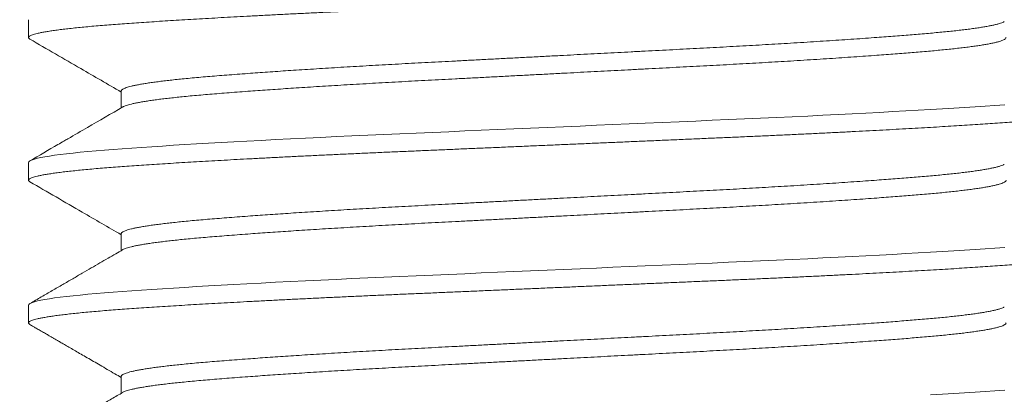
# Model space of a CAD drawing. Extents: x -94 to 199, y -33 to 149.
# Drawn here: x 173 to 174, y 3 to 4 of the extents above; entities that cross this region are included whole.
import ezdxf

# ---------------------------------------------------------------- set-up
doc = ezdxf.new("R2010")
doc.units = 0
doc.header["$MEASUREMENT"] = 0
doc.layers.get('0').update_dxf_attribs({"linetype": 'CONTINUOUS', "lineweight": 15})
doc.layers.get('Defpoints').update_dxf_attribs({"linetype": 'CONTINUOUS', "lineweight": 15})
doc.layers.add('Text', color=7, linetype='CONTINUOUS', lineweight=15)
doc.styles.add('romand', font='romand.shx', dxfattribs={"oblique": 15})
doc.dimstyles.new('romand', dxfattribs={"dimscale": 15, "dimtxt": 0.18, "dimasz": 0.18, "dimexe": 0.125, "dimexo": 0.0625, "dimgap": 0.09, "dimtad": 0, "dimtih": 1, "dimtoh": 1, "dimdec": 3, "dimzin": 0, "dimdsep": 46, "dimlunit": 4, "dimtxsty": 'romand', "dimcen": 0, "dimadec": 0, "dimazin": 0, "dimtfac": 1, "dimtdec": 3, "dimtofl": 0, "dimtmove": 0, "dimatfit": 3, "dimfxl": 0, "dimtolj": 1, "dimtzin": 0, "dimarcsym": 0})

# ---------------------------------------------------------------- blocks, each defined once
blk = doc.blocks.new('*D3')
at = {"layer": 'Defpoints', "color": 0}
for p in [(167.81791, 50.72436), (176.88452, 50.72436), (170.89874, 1.75794)]:
    blk.add_point(p, dxfattribs=at)
at = {"layer": 'Text', "color": 0, "lineweight": -2}
for p, q in [((176.60327, 50.72436), (167.25541, 50.72436)), ((167.81791, 49.91436), (167.81791, 41.53865)), ((167.81791, 2.56794), (167.81791, 38.56865)), ((170.61749, 1.75794), (167.25541, 1.75794))]:
    blk.add_line(p, q, dxfattribs=at)
at = {"layer": 'Text', "color": 0}
for points in [[(167.68291, 49.91436), (167.95291, 49.91436), (167.81791, 50.72436)], [(167.68291, 2.56794), (167.95291, 2.56794), (167.81791, 1.75794)]]:
    blk.add_solid(points, dxfattribs=at)
at = {"layer": 'Text', "color": 0, "insert": (167.81791, 40.05365), "char_height": 0.81, "attachment_point": 5, "style": 'romand'}
blk.add_mtext('\\A1;POST\\PHEIGHT', dxfattribs=at)
blk = doc.blocks.new('*D9')
at = {"layer": 'Defpoints', "color": 0}
for p in [(175.89874, 29.38294), (169.89324, 1.75794), (170.89874, 1.75794)]:
    blk.add_point(p, dxfattribs=at)
at = {"layer": 'Text', "color": 0, "lineweight": -2}
for p, q in [((175.61749, 29.38294), (169.33074, 29.38294)), ((169.89324, 28.57294), (169.89324, 16.92044)), ((169.89324, 2.56794), (169.89324, 14.22044)), ((170.61749, 1.75794), (169.33074, 1.75794))]:
    blk.add_line(p, q, dxfattribs=at)
at = {"layer": 'Text', "color": 0}
for points in [[(169.75824, 28.57294), (170.02824, 28.57294), (169.89324, 29.38294)], [(169.75824, 2.56794), (170.02824, 2.56794), (169.89324, 1.75794)]]:
    blk.add_solid(points, dxfattribs=at)
at = {"layer": 'Text', "color": 0, "insert": (169.89324, 15.57044), "char_height": 0.81, "attachment_point": 5, "style": 'romand'}
blk.add_mtext('\\A1;27{\\H1.000000x;\\S5/8;}"', dxfattribs=at)

msp = doc.modelspace()

# ---------------------------------------------------------------- linework, layer by layer
for p, q in [((173.02389, 3.59831), (173.02389, 3.58581)), ((173.08885, 3.54831), (173.08885, 3.53649)), ((173.02389, 3.49831), (173.02389, 3.48581)), ((173.08885, 3.44831), (173.08885, 3.43649)), ((173.02389, 3.39831), (173.02389, 3.38581)), ((173.08885, 3.34831), (173.08885, 3.33649))]:
    msp.add_line(p, q)
at = {"color": 8, "flags": 128}
for points in [[(173.70808, 3.53873), (173.70118, 3.53824), (173.69439, 3.53777), (173.6873, 3.5373), (173.67992, 3.53683), (173.67225, 3.53635), (173.66432, 3.53586), (173.65601, 3.53537), (173.64744, 3.53487), (173.63862, 3.53437), (173.62956, 3.53387), (173.62027, 3.53337), (173.61077, 3.53286), (173.60107, 3.53236), (173.59119, 3.53186), (173.58065, 3.53134), (173.56994, 3.53082), (173.55907, 3.53031), (173.54808, 3.5298), (173.53697, 3.52929), (173.52576, 3.52879), (173.51448, 3.5283), (173.50308, 3.52781), (173.49152, 3.52731), (173.47981, 3.52681), (173.46799, 3.5263), (173.45605, 3.52578), (173.44472, 3.52529), (173.43332, 3.5248), (173.42187, 3.52431), (173.41039, 3.52381), (173.39889, 3.52331), (173.38726, 3.52281), (173.37563, 3.52231), (173.36405, 3.52181), (173.35251, 3.52131), (173.34104, 3.52082), (173.32965, 3.52033), (173.31836, 3.51984), (173.30718, 3.51936), (173.29561, 3.51886), (173.28419, 3.51837), (173.2729, 3.51787), (173.26169, 3.51738), (173.25057, 3.51687), (173.23956, 3.51636), (173.22869, 3.51585), (173.21797, 3.51533), (173.20742, 3.51481), (173.19705, 3.51428), (173.18688, 3.51376), (173.17694, 3.51323), (173.16778, 3.51274), (173.15884, 3.51224), (173.15013, 3.51175), (173.14167, 3.51126), (173.13347, 3.51077), (173.12544, 3.51028), (173.11768, 3.50979), (173.11022, 3.50931), (173.10306, 3.50883), (173.0962, 3.50836), (173.08962, 3.50789), (173.0833, 3.50742), (173.07725, 3.50694), (173.07122, 3.50643), (173.06551, 3.50591), (173.06013, 3.5054), (173.05509, 3.50488), (173.05041, 3.50435), (173.0461, 3.50383), (173.04215, 3.5033), (173.03858, 3.50277), (173.03539, 3.50225), (173.03259, 3.50173), (173.03018, 3.50121), (173.02816, 3.50069), (173.02662, 3.5002), (173.02542, 3.49972), (173.02457, 3.49925), (173.02406, 3.49878), (173.02389, 3.49831), (173.02389, 3.49831)], [(173.70808, 3.43873), (173.70118, 3.43824), (173.69439, 3.43777), (173.6873, 3.4373), (173.67992, 3.43683), (173.67225, 3.43635), (173.66432, 3.43586), (173.65601, 3.43537), (173.64744, 3.43487), (173.63862, 3.43437), (173.62956, 3.43387), (173.62027, 3.43337), (173.61077, 3.43286), (173.60107, 3.43236), (173.59119, 3.43186), (173.58065, 3.43134), (173.56994, 3.43082), (173.55907, 3.43031), (173.54808, 3.4298), (173.53697, 3.42929), (173.52576, 3.42879), (173.51448, 3.4283), (173.50308, 3.42781), (173.49152, 3.42731), (173.47981, 3.42681), (173.46799, 3.4263), (173.45605, 3.42578), (173.44472, 3.42529), (173.43332, 3.4248), (173.42187, 3.42431), (173.41039, 3.42381), (173.39889, 3.42331), (173.38726, 3.42281), (173.37563, 3.42231), (173.36405, 3.42181), (173.35251, 3.42131), (173.34104, 3.42082), (173.32965, 3.42033), (173.31836, 3.41984), (173.30718, 3.41936), (173.29561, 3.41886), (173.28419, 3.41837), (173.2729, 3.41787), (173.26169, 3.41738), (173.25057, 3.41687), (173.23956, 3.41636), (173.22869, 3.41585), (173.21797, 3.41533), (173.20742, 3.41481), (173.19705, 3.41428), (173.18688, 3.41376), (173.17694, 3.41323), (173.16778, 3.41274), (173.15884, 3.41224), (173.15013, 3.41175), (173.14167, 3.41126), (173.13347, 3.41077), (173.12544, 3.41028), (173.11768, 3.40979), (173.11022, 3.40931), (173.10306, 3.40883), (173.0962, 3.40836), (173.08962, 3.40789), (173.0833, 3.40742), (173.07725, 3.40694), (173.07122, 3.40643), (173.06551, 3.40591), (173.06013, 3.4054), (173.05509, 3.40488), (173.05041, 3.40435), (173.0461, 3.40383), (173.04215, 3.4033), (173.03858, 3.40277), (173.03539, 3.40225), (173.03259, 3.40173), (173.03018, 3.40121), (173.02816, 3.40069), (173.02662, 3.4002), (173.02542, 3.39972), (173.02457, 3.39925), (173.02406, 3.39878), (173.02389, 3.39831), (173.02389, 3.39831)], [(173.70808, 3.33873), (173.70118, 3.33824), (173.69439, 3.33777), (173.6873, 3.3373), (173.67992, 3.33683), (173.67225, 3.33635), (173.66432, 3.33586), (173.65601, 3.33537)]]:
    msp.add_lwpolyline(points, dxfattribs=at)
at = {"color": 8}
for points, knots in [([(173.77389, 3.63581), (173.77386, 3.63566), (173.77379, 3.63535), (173.77325, 3.63487), (173.77239, 3.63439), (173.77116, 3.6339), (173.76957, 3.63341), (173.76763, 3.63292), (173.76534, 3.63242), (173.76264, 3.63191), (173.75953, 3.6314), (173.75599, 3.63087), (173.75207, 3.63034), (173.74779, 3.62982), (173.74313, 3.62929), (173.73813, 3.62877), (173.73277, 3.62825), (173.72709, 3.62774), (173.72108, 3.62723), (173.71476, 3.62673), (173.70814, 3.62623), (173.70136, 3.62575), (173.69442, 3.62527), (173.68733, 3.6248), (173.67995, 3.62433), (173.67229, 3.62385), (173.66432, 3.62336), (173.65605, 3.62287), (173.64748, 3.62237), (173.63866, 3.62187), (173.6296, 3.62137), (173.62031, 3.62087), (173.61081, 3.62036), (173.60111, 3.61986), (173.59106, 3.61935), (173.58068, 3.61884), (173.56997, 3.61832), (173.55911, 3.61781), (173.54812, 3.6173), (173.53701, 3.61679), (173.5258, 3.61629), (173.5145, 3.6158), (173.50308, 3.61531), (173.49152, 3.61481), (173.47981, 3.61431), (173.46799, 3.6138), (173.45628, 3.61329), (173.44472, 3.61279), (173.43332, 3.6123), (173.42187, 3.61181), (173.41039, 3.61131), (173.39885, 3.61081), (173.38726, 3.61031), (173.37563, 3.60981), (173.36405, 3.60931), (173.35251, 3.60881), (173.34104, 3.60832), (173.32965, 3.60783), (173.31836, 3.60734), (173.307, 3.60685), (173.2956, 3.60636), (173.28417, 3.60587), (173.27286, 3.60537), (173.26165, 3.60488), (173.25053, 3.60437), (173.23953, 3.60386), (173.22865, 3.60335), (173.21793, 3.60283), (173.20738, 3.60231), (173.19701, 3.60178), (173.18685, 3.60126), (173.17709, 3.60074), (173.16774, 3.60024), (173.1588, 3.59974), (173.1501, 3.59925), (173.14164, 3.59876), (173.1334, 3.59827), (173.1254, 3.59778), (173.11765, 3.59729), (173.11019, 3.59681), (173.10302, 3.59633), (173.09615, 3.59586), (173.08956, 3.59539), (173.08324, 3.59492), (173.0771, 3.59443), (173.07116, 3.59393), (173.06544, 3.59341), (173.06007, 3.5929), (173.05503, 3.59238), (173.05035, 3.59185), (173.04603, 3.59133), (173.04209, 3.5908), (173.03852, 3.59027), (173.03533, 3.58975), (173.03253, 3.58923), (173.03012, 3.58871), (173.02814, 3.5882), (173.02656, 3.5877), (173.02537, 3.58722), (173.02451, 3.58675), (173.02401, 3.58628), (173.02383, 3.58581), (173.02402, 3.58535), (173.02438, 3.58497), (173.0248, 3.58475), (173.02492, 3.58469)], [0, 0, 0, 0, 0.009444, 0.018929, 0.028451, 0.038006, 0.04759, 0.057197, 0.066824, 0.076466, 0.086578, 0.096696, 0.106814, 0.116927, 0.127031, 0.137119, 0.147186, 0.157227, 0.167237, 0.177211, 0.187144, 0.197032, 0.206367, 0.215742, 0.225152, 0.234594, 0.244063, 0.253672, 0.263301, 0.272944, 0.282597, 0.292255, 0.301913, 0.311568, 0.321213, 0.331303, 0.341373, 0.351418, 0.361433, 0.371412, 0.38135, 0.391244, 0.401139, 0.41108, 0.421061, 0.431077, 0.441123, 0.450619, 0.460132, 0.469658, 0.479194, 0.488734, 0.498392, 0.508046, 0.51769, 0.52732, 0.536932, 0.546521, 0.556082, 0.565611, 0.575556, 0.585455, 0.595345, 0.60528, 0.615256, 0.625268, 0.635311, 0.645379, 0.655468, 0.665572, 0.675686, 0.685804, 0.695344, 0.704878, 0.714403, 0.723913, 0.733405, 0.742991, 0.75255, 0.762075, 0.771564, 0.781013, 0.790453, 0.799934, 0.809452, 0.81946, 0.829499, 0.839564, 0.849651, 0.859753, 0.869866, 0.879984, 0.890102, 0.900214, 0.910316, 0.920402, 0.930466, 0.93993, 0.949367, 0.958772, 0.96814, 0.977468, 0.986912, 0.996397, 1, 1, 1, 1]), ([(173.7077, 3.59694), (173.70756, 3.59686), (173.70712, 3.59658), (173.70597, 3.59612), (173.70427, 3.59556), (173.70217, 3.59499), (173.69976, 3.59444), (173.69707, 3.5939), (173.69414, 3.59337), (173.6909, 3.59284), (173.68736, 3.59232), (173.68351, 3.59179), (173.67937, 3.59127), (173.67494, 3.59075), (173.67024, 3.59024), (173.66527, 3.58973), (173.66005, 3.58923), (173.65458, 3.58873), (173.64897, 3.58825), (173.64324, 3.58777), (173.63737, 3.5873), (173.63127, 3.58683), (173.62494, 3.58635), (173.61803, 3.58584), (173.61052, 3.5853), (173.60237, 3.58473), (173.59395, 3.58415), (173.58528, 3.58358), (173.57637, 3.58301), (173.56725, 3.58243), (173.55818, 3.58188), (173.5492, 3.58134), (173.54034, 3.58082), (173.53136, 3.58031), (173.52227, 3.5798), (173.51309, 3.57929), (173.50382, 3.57879), (173.49448, 3.5783), (173.48503, 3.57781), (173.47547, 3.57731), (173.4658, 3.57681), (173.45602, 3.5763), (173.44634, 3.57579), (173.43678, 3.57529), (173.42735, 3.5748), (173.41789, 3.57431), (173.4084, 3.57381), (173.3984, 3.57329), (173.3879, 3.57274), (173.37692, 3.57217), (173.36599, 3.5716), (173.35511, 3.57103), (173.34432, 3.57047), (173.33363, 3.56991), (173.32336, 3.56937), (173.31349, 3.56886), (173.30404, 3.56837), (173.29469, 3.56787), (173.28542, 3.56738), (173.27623, 3.56687), (173.26713, 3.56636), (173.25814, 3.56585), (173.24928, 3.56533), (173.24055, 3.56481), (173.23198, 3.56428), (173.22357, 3.56376), (173.21551, 3.56324), (173.20778, 3.56274), (173.20039, 3.56224), (173.19319, 3.56175), (173.1862, 3.56126), (173.17906, 3.56074), (173.17183, 3.56021), (173.16456, 3.55965), (173.15761, 3.5591), (173.15098, 3.55856), (173.14466, 3.55803), (173.13863, 3.55749), (173.13306, 3.55695), (173.12792, 3.55643), (173.1232, 3.55591), (173.11875, 3.5554), (173.11459, 3.55488), (173.11072, 3.55435), (173.10715, 3.55383), (173.10389, 3.5533), (173.10094, 3.55277), (173.0983, 3.55225), (173.09599, 3.55173), (173.09399, 3.55121), (173.09236, 3.5507), (173.09105, 3.5502), (173.09006, 3.54972), (173.08935, 3.54925), (173.08896, 3.54878), (173.08879, 3.54847), (173.08885, 3.54831), (173.08885, 3.54831)], [0, 0, 0, 0, 0.00549, 0.017, 0.028547, 0.040122, 0.051718, 0.06236, 0.073009, 0.083659, 0.094303, 0.104937, 0.115554, 0.126149, 0.136717, 0.147253, 0.15775, 0.168204, 0.178611, 0.188436, 0.198302, 0.208206, 0.218143, 0.228109, 0.239669, 0.251255, 0.262858, 0.274473, 0.286091, 0.297705, 0.309307, 0.319927, 0.330526, 0.341098, 0.351638, 0.36214, 0.3726, 0.383012, 0.393427, 0.403889, 0.414394, 0.424936, 0.435509, 0.445503, 0.455515, 0.465542, 0.475578, 0.485618, 0.497235, 0.508845, 0.52044, 0.532013, 0.543557, 0.555065, 0.566529, 0.576995, 0.587414, 0.597823, 0.608279, 0.618779, 0.629316, 0.639885, 0.650482, 0.6611, 0.671735, 0.682379, 0.693029, 0.703069, 0.713104, 0.723129, 0.733138, 0.743128, 0.754656, 0.766145, 0.777587, 0.788977, 0.800324, 0.811718, 0.823164, 0.833696, 0.844262, 0.854856, 0.865471, 0.876104, 0.886748, 0.897397, 0.908046, 0.918689, 0.929321, 0.939936, 0.950528, 0.960489, 0.970421, 0.980319, 0.990179, 0.999996, 1, 1, 1, 1]), ([(173.70894, 3.58581), (173.70891, 3.58564), (173.70883, 3.58528), (173.70825, 3.58473), (173.70731, 3.58418), (173.70598, 3.58362), (173.70427, 3.58306), (173.70217, 3.58249), (173.69976, 3.58194), (173.69707, 3.5814), (173.69414, 3.58087), (173.6909, 3.58034), (173.68736, 3.57982), (173.68351, 3.57929), (173.67937, 3.57877), (173.67494, 3.57825), (173.67024, 3.57774), (173.66527, 3.57723), (173.66005, 3.57673), (173.65458, 3.57623), (173.64897, 3.57575), (173.64324, 3.57527), (173.63737, 3.5748), (173.63127, 3.57433), (173.62494, 3.57385), (173.61803, 3.57334), (173.61052, 3.5728), (173.60237, 3.57223), (173.59395, 3.57165), (173.58528, 3.57108), (173.57637, 3.57051), (173.56725, 3.56993), (173.55818, 3.56938), (173.5492, 3.56884), (173.54034, 3.56832), (173.53136, 3.56781), (173.52227, 3.5673), (173.51309, 3.56679), (173.50382, 3.56629), (173.49448, 3.5658), (173.48503, 3.56531), (173.47547, 3.56481), (173.4658, 3.56431), (173.45602, 3.5638), (173.44634, 3.56329), (173.43678, 3.56279), (173.42735, 3.5623), (173.41789, 3.56181), (173.4084, 3.56131), (173.3984, 3.56079), (173.3879, 3.56024), (173.37692, 3.55967), (173.36599, 3.5591), (173.35511, 3.55853), (173.34432, 3.55797), (173.33363, 3.55741), (173.32336, 3.55687), (173.31349, 3.55636), (173.30404, 3.55587), (173.29469, 3.55537), (173.28542, 3.55488), (173.27623, 3.55437), (173.26713, 3.55386), (173.25814, 3.55335), (173.24928, 3.55283), (173.24055, 3.55231), (173.23198, 3.55178), (173.22357, 3.55126), (173.21551, 3.55074), (173.20778, 3.55024), (173.20039, 3.54974), (173.19319, 3.54925), (173.1862, 3.54876), (173.17906, 3.54824), (173.17183, 3.54771), (173.16456, 3.54715), (173.15761, 3.5466), (173.15098, 3.54606), (173.14466, 3.54553), (173.13863, 3.54499), (173.13306, 3.54445), (173.12792, 3.54393), (173.1232, 3.54341), (173.11875, 3.5429), (173.11459, 3.54238), (173.11072, 3.54185), (173.10715, 3.54133), (173.10389, 3.5408), (173.10094, 3.54027), (173.0983, 3.53975), (173.09599, 3.53923), (173.094, 3.53871), (173.09235, 3.5382), (173.09107, 3.5377), (173.09032, 3.53737), (173.09007, 3.5372), (173.09005, 3.53718)], [0, 0, 0, 0, 0.011352, 0.022771, 0.034239, 0.04575, 0.057297, 0.068872, 0.080468, 0.091111, 0.10176, 0.112409, 0.123054, 0.133688, 0.144305, 0.154901, 0.165469, 0.176004, 0.186502, 0.196956, 0.207363, 0.217188, 0.227054, 0.236958, 0.246896, 0.256862, 0.268422, 0.280008, 0.291612, 0.303227, 0.314845, 0.326459, 0.338062, 0.348682, 0.35928, 0.369852, 0.380393, 0.390895, 0.401355, 0.411768, 0.422183, 0.432645, 0.44315, 0.453692, 0.464265, 0.474259, 0.484272, 0.494298, 0.504335, 0.514375, 0.525993, 0.537602, 0.549198, 0.560771, 0.572315, 0.583823, 0.595288, 0.605754, 0.616173, 0.626582, 0.637038, 0.647538, 0.658075, 0.668645, 0.679242, 0.68986, 0.700495, 0.71114, 0.721789, 0.73183, 0.741865, 0.751889, 0.761899, 0.771889, 0.783417, 0.794906, 0.806349, 0.817738, 0.829086, 0.84048, 0.851926, 0.862459, 0.873025, 0.883618, 0.894234, 0.904867, 0.915511, 0.92616, 0.93681, 0.947453, 0.958085, 0.9687, 0.979292, 0.989254, 0.999186, 1, 1, 1, 1]), ([(173.77389, 3.53581), (173.77386, 3.53566), (173.77379, 3.53535), (173.77325, 3.53487), (173.77239, 3.53439), (173.77116, 3.5339), (173.76957, 3.53341), (173.76763, 3.53292), (173.76534, 3.53242), (173.76264, 3.53191), (173.75953, 3.5314), (173.75599, 3.53087), (173.75207, 3.53034), (173.74779, 3.52982), (173.74313, 3.52929), (173.73813, 3.52877), (173.73277, 3.52825), (173.72709, 3.52774), (173.72108, 3.52723), (173.71476, 3.52673), (173.70814, 3.52623), (173.70136, 3.52575), (173.69442, 3.52527), (173.68733, 3.5248), (173.67995, 3.52433), (173.67229, 3.52385), (173.66432, 3.52336), (173.65605, 3.52287), (173.64748, 3.52237), (173.63866, 3.52187), (173.6296, 3.52137), (173.62031, 3.52087), (173.61081, 3.52036), (173.60111, 3.51986), (173.59106, 3.51935), (173.58068, 3.51884), (173.56997, 3.51832), (173.55911, 3.51781), (173.54812, 3.5173), (173.53701, 3.51679), (173.5258, 3.51629), (173.5145, 3.5158), (173.50308, 3.51531), (173.49152, 3.51481), (173.47981, 3.51431), (173.46799, 3.5138), (173.45628, 3.51329), (173.44472, 3.51279), (173.43332, 3.5123), (173.42187, 3.51181), (173.41039, 3.51131), (173.39885, 3.51081), (173.38726, 3.51031), (173.37563, 3.50981), (173.36405, 3.50931), (173.35251, 3.50881), (173.34104, 3.50832), (173.32965, 3.50783), (173.31836, 3.50734), (173.307, 3.50685), (173.2956, 3.50636), (173.28417, 3.50587), (173.27286, 3.50537), (173.26165, 3.50488), (173.25053, 3.50437), (173.23953, 3.50386), (173.22865, 3.50335), (173.21793, 3.50283), (173.20738, 3.50231), (173.19701, 3.50178), (173.18685, 3.50126), (173.17709, 3.50074), (173.16774, 3.50024), (173.1588, 3.49974), (173.1501, 3.49925), (173.14164, 3.49876), (173.1334, 3.49827), (173.1254, 3.49778), (173.11765, 3.49729), (173.11019, 3.49681), (173.10302, 3.49633), (173.09615, 3.49586), (173.08956, 3.49539), (173.08324, 3.49492), (173.0771, 3.49443), (173.07116, 3.49393), (173.06544, 3.49341), (173.06007, 3.4929), (173.05503, 3.49238), (173.05035, 3.49185), (173.04603, 3.49133), (173.04209, 3.4908), (173.03852, 3.49027), (173.03533, 3.48975), (173.03253, 3.48923), (173.03012, 3.48871), (173.02814, 3.4882), (173.02656, 3.4877), (173.02537, 3.48722), (173.02451, 3.48675), (173.02401, 3.48628), (173.02383, 3.48581), (173.02402, 3.48535), (173.02438, 3.48497), (173.0248, 3.48475), (173.02492, 3.48469)], [0, 0, 0, 0, 0.0094438, 0.0189289, 0.028451, 0.038006, 0.0475894, 0.0571968, 0.0668237, 0.0764654, 0.0865772, 0.0966949, 0.1068132, 0.1169266, 0.1270299, 0.1371177, 0.1471848, 0.1572259, 0.1672359, 0.1772098, 0.1871427, 0.197031, 0.2063659, 0.2157404, 0.2251505, 0.2345921, 0.2440609, 0.2536705, 0.2632991, 0.2729421, 0.2825949, 0.2922529, 0.3019113, 0.3115655, 0.3212109, 0.3313011, 0.3413711, 0.3514159, 0.3614302, 0.3714091, 0.3813476, 0.3912409, 0.4011367, 0.4110774, 0.4210583, 0.4310743, 0.4411205, 0.4506157, 0.4601287, 0.4696552, 0.4791907, 0.4887307, 0.4983889, 0.5080425, 0.5176867, 0.527317, 0.5369287, 0.5465174, 0.5560785, 0.5656077, 0.5755517, 0.5854512, 0.5953413, 0.6052764, 0.6152523, 0.6252641, 0.6353067, 0.6453749, 0.6554637, 0.6655676, 0.6756815, 0.6857998, 0.6953394, 0.7048737, 0.7143983, 0.7239087, 0.7334005, 0.7429865, 0.7525446, 0.7620703, 0.7715594, 0.7810076, 0.7904474, 0.7999284, 0.809447, 0.8194544, 0.8294933, 0.8395585, 0.8496449, 0.8597471, 0.86986, 0.8799781, 0.890096, 0.9002084, 0.91031, 0.9203954, 0.9304594, 0.939924, 0.9493607, 0.9587652, 0.9681335, 0.9774614, 0.9869052, 0.9963903, 1, 1, 1, 1]), ([(173.7077, 3.49694), (173.70756, 3.49686), (173.70712, 3.49658), (173.70597, 3.49612), (173.70427, 3.49556), (173.70217, 3.49499), (173.69976, 3.49444), (173.69707, 3.4939), (173.69414, 3.49337), (173.6909, 3.49284), (173.68736, 3.49232), (173.68351, 3.49179), (173.67937, 3.49127), (173.67494, 3.49075), (173.67024, 3.49024), (173.66527, 3.48973), (173.66005, 3.48923), (173.65458, 3.48873), (173.64897, 3.48825), (173.64324, 3.48777), (173.63737, 3.4873), (173.63127, 3.48683), (173.62494, 3.48635), (173.61803, 3.48584), (173.61052, 3.4853), (173.60237, 3.48473), (173.59395, 3.48415), (173.58528, 3.48358), (173.57637, 3.48301), (173.56725, 3.48243), (173.55818, 3.48188), (173.5492, 3.48134), (173.54034, 3.48082), (173.53136, 3.48031), (173.52227, 3.4798), (173.51309, 3.47929), (173.50382, 3.47879), (173.49448, 3.4783), (173.48503, 3.47781), (173.47547, 3.47731), (173.4658, 3.47681), (173.45602, 3.4763), (173.44634, 3.47579), (173.43678, 3.47529), (173.42735, 3.4748), (173.41789, 3.47431), (173.4084, 3.47381), (173.3984, 3.47329), (173.3879, 3.47274), (173.37692, 3.47217), (173.36599, 3.4716), (173.35511, 3.47103), (173.34432, 3.47047), (173.33363, 3.46991), (173.32336, 3.46937), (173.31349, 3.46886), (173.30404, 3.46837), (173.29469, 3.46787), (173.28542, 3.46738), (173.27623, 3.46687), (173.26713, 3.46636), (173.25814, 3.46585), (173.24928, 3.46533), (173.24055, 3.46481), (173.23198, 3.46428), (173.22357, 3.46376), (173.21551, 3.46324), (173.20778, 3.46274), (173.20039, 3.46224), (173.19319, 3.46175), (173.1862, 3.46126), (173.17906, 3.46074), (173.17183, 3.46021), (173.16456, 3.45965), (173.15761, 3.4591), (173.15098, 3.45856), (173.14466, 3.45803), (173.13863, 3.45749), (173.13306, 3.45695), (173.12792, 3.45643), (173.1232, 3.45591), (173.11875, 3.4554), (173.11459, 3.45488), (173.11072, 3.45435), (173.10715, 3.45383), (173.10389, 3.4533), (173.10094, 3.45277), (173.0983, 3.45225), (173.09599, 3.45173), (173.09399, 3.45121), (173.09236, 3.4507), (173.09105, 3.4502), (173.09006, 3.44972), (173.08936, 3.44925), (173.08893, 3.44878), (173.08887, 3.44847), (173.08885, 3.44831)], [0, 0, 0, 0, 0.0054881, 0.0169988, 0.0285452, 0.0401202, 0.0517165, 0.0623592, 0.0730082, 0.0836577, 0.0943022, 0.1049359, 0.1155534, 0.1261489, 0.1367171, 0.1472525, 0.1577499, 0.168204, 0.1786111, 0.1884357, 0.1983022, 0.2082062, 0.2181433, 0.2281092, 0.2396698, 0.2512556, 0.2628594, 0.274474, 0.286092, 0.2977061, 0.3093089, 0.3199288, 0.3305275, 0.3410995, 0.3516395, 0.3621421, 0.3726021, 0.3830145, 0.3934295, 0.4038919, 0.4143965, 0.4249383, 0.4355119, 0.4455055, 0.455518, 0.4655447, 0.4755809, 0.4856217, 0.4972388, 0.5088486, 0.5204437, 0.5320168, 0.5435609, 0.5550688, 0.5665336, 0.5769995, 0.5874183, 0.5978273, 0.6082838, 0.6187833, 0.6293205, 0.6398903, 0.6504871, 0.6611055, 0.67174, 0.6823848, 0.6930345, 0.7030749, 0.7131098, 0.7231345, 0.7331442, 0.7431343, 0.7546624, 0.7661512, 0.7775937, 0.7889832, 0.8003312, 0.8117247, 0.8231707, 0.8337033, 0.8442692, 0.8548628, 0.8654787, 0.8761114, 0.8867552, 0.8974046, 0.9080537, 0.9186971, 0.9293291, 0.939944, 0.9505363, 0.9604978, 0.9704297, 0.9803278, 0.9901876, 1, 1, 1, 1]), ([(173.70894, 3.48582), (173.70894, 3.48581), (173.709, 3.48564), (173.70879, 3.48528), (173.70826, 3.48473), (173.70731, 3.48418), (173.70598, 3.48362), (173.70427, 3.48306), (173.70217, 3.48249), (173.69976, 3.48194), (173.69707, 3.4814), (173.69414, 3.48087), (173.6909, 3.48034), (173.68736, 3.47982), (173.68351, 3.47929), (173.67937, 3.47877), (173.67494, 3.47825), (173.67024, 3.47774), (173.66527, 3.47723), (173.66005, 3.47673), (173.65458, 3.47623), (173.64897, 3.47575), (173.64324, 3.47527), (173.63737, 3.4748), (173.63127, 3.47433), (173.62494, 3.47385), (173.61803, 3.47334), (173.61052, 3.4728), (173.60237, 3.47223), (173.59395, 3.47165), (173.58528, 3.47108), (173.57637, 3.47051), (173.56725, 3.46993), (173.55818, 3.46938), (173.5492, 3.46884), (173.54034, 3.46832), (173.53136, 3.46781), (173.52227, 3.4673), (173.51309, 3.46679), (173.50382, 3.46629), (173.49448, 3.4658), (173.48503, 3.46531), (173.47547, 3.46481), (173.4658, 3.46431), (173.45602, 3.4638), (173.44634, 3.46329), (173.43678, 3.46279), (173.42735, 3.4623), (173.41789, 3.46181), (173.4084, 3.46131), (173.3984, 3.46079), (173.3879, 3.46024), (173.37692, 3.45967), (173.36599, 3.4591), (173.35511, 3.45853), (173.34432, 3.45797), (173.33363, 3.45741), (173.32336, 3.45687), (173.31349, 3.45636), (173.30404, 3.45587), (173.29469, 3.45537), (173.28542, 3.45488), (173.27623, 3.45437), (173.26713, 3.45386), (173.25814, 3.45335), (173.24928, 3.45283), (173.24055, 3.45231), (173.23198, 3.45178), (173.22357, 3.45126), (173.21551, 3.45074), (173.20778, 3.45024), (173.20039, 3.44974), (173.19319, 3.44925), (173.1862, 3.44876), (173.17906, 3.44824), (173.17183, 3.44771), (173.16456, 3.44715), (173.15761, 3.4466), (173.15098, 3.44606), (173.14466, 3.44553), (173.13863, 3.44499), (173.13306, 3.44445), (173.12792, 3.44393), (173.1232, 3.44341), (173.11875, 3.4429), (173.11459, 3.44238), (173.11072, 3.44185), (173.10715, 3.44133), (173.10389, 3.4408), (173.10094, 3.44027), (173.0983, 3.43975), (173.09599, 3.43923), (173.094, 3.43871), (173.09235, 3.4382), (173.09107, 3.4377), (173.09032, 3.43737), (173.09007, 3.4372), (173.09005, 3.43718)], [0, 0, 0, 0, 0.000012, 0.011374, 0.022793, 0.034261, 0.045771, 0.057317, 0.068892, 0.080488, 0.091131, 0.10178, 0.112429, 0.123073, 0.133707, 0.144324, 0.15492, 0.165488, 0.176023, 0.18652, 0.196974, 0.207381, 0.217205, 0.227072, 0.236976, 0.246913, 0.256878, 0.268439, 0.280024, 0.291628, 0.303242, 0.31486, 0.326474, 0.338077, 0.348696, 0.359295, 0.369867, 0.380407, 0.390909, 0.401369, 0.411781, 0.422196, 0.432658, 0.443163, 0.453704, 0.464278, 0.474271, 0.484283, 0.49431, 0.504346, 0.514387, 0.526004, 0.537613, 0.549208, 0.560781, 0.572325, 0.583833, 0.595297, 0.605763, 0.616182, 0.62659, 0.637047, 0.647546, 0.658083, 0.668653, 0.679249, 0.689868, 0.700502, 0.711147, 0.721796, 0.731836, 0.741871, 0.751896, 0.761905, 0.771895, 0.783423, 0.794912, 0.806354, 0.817743, 0.829091, 0.840484, 0.85193, 0.862463, 0.873028, 0.883622, 0.894237, 0.90487, 0.915514, 0.926163, 0.936812, 0.947455, 0.958087, 0.968702, 0.979294, 0.989255, 0.999187, 1, 1, 1, 1]), ([(173.77389, 3.43581), (173.77386, 3.43566), (173.77379, 3.43535), (173.77325, 3.43487), (173.77239, 3.43439), (173.77116, 3.4339), (173.76957, 3.43341), (173.76763, 3.43292), (173.76534, 3.43242), (173.76264, 3.43191), (173.75953, 3.4314), (173.75599, 3.43087), (173.75207, 3.43034), (173.74779, 3.42982), (173.74313, 3.42929), (173.73813, 3.42877), (173.73277, 3.42825), (173.72709, 3.42774), (173.72108, 3.42723), (173.71476, 3.42673), (173.70814, 3.42623), (173.70136, 3.42575), (173.69442, 3.42527), (173.68733, 3.4248), (173.67995, 3.42433), (173.67229, 3.42385), (173.66432, 3.42336), (173.65605, 3.42287), (173.64748, 3.42237), (173.63866, 3.42187), (173.6296, 3.42137), (173.62031, 3.42087), (173.61081, 3.42036), (173.60111, 3.41986), (173.59106, 3.41935), (173.58068, 3.41884), (173.56997, 3.41832), (173.55911, 3.41781), (173.54812, 3.4173), (173.53701, 3.41679), (173.5258, 3.41629), (173.5145, 3.4158), (173.50308, 3.41531), (173.49152, 3.41481), (173.47981, 3.41431), (173.46799, 3.4138), (173.45628, 3.41329), (173.44472, 3.41279), (173.43332, 3.4123), (173.42187, 3.41181), (173.41039, 3.41131), (173.39885, 3.41081), (173.38726, 3.41031), (173.37563, 3.40981), (173.36405, 3.40931), (173.35251, 3.40881), (173.34104, 3.40832), (173.32965, 3.40783), (173.31836, 3.40734), (173.307, 3.40685), (173.2956, 3.40636), (173.28417, 3.40587), (173.27286, 3.40537), (173.26165, 3.40488), (173.25053, 3.40437), (173.23953, 3.40386), (173.22865, 3.40335), (173.21793, 3.40283), (173.20738, 3.40231), (173.19701, 3.40178), (173.18685, 3.40126), (173.17709, 3.40074), (173.16774, 3.40024), (173.1588, 3.39974), (173.1501, 3.39925), (173.14164, 3.39876), (173.1334, 3.39827), (173.1254, 3.39778), (173.11765, 3.39729), (173.11019, 3.39681), (173.10302, 3.39633), (173.09615, 3.39586), (173.08956, 3.39539), (173.08324, 3.39492), (173.0771, 3.39443), (173.07116, 3.39393), (173.06544, 3.39341), (173.06007, 3.3929), (173.05503, 3.39238), (173.05035, 3.39185), (173.04603, 3.39133), (173.04209, 3.3908), (173.03852, 3.39027), (173.03533, 3.38975), (173.03253, 3.38923), (173.03012, 3.38871), (173.02814, 3.3882), (173.02656, 3.3877), (173.02537, 3.38722), (173.02451, 3.38675), (173.02401, 3.38628), (173.02383, 3.38581), (173.02402, 3.38535), (173.02438, 3.38497), (173.0248, 3.38475), (173.02492, 3.38469)], [0, 0, 0, 0, 0.009444, 0.018929, 0.028451, 0.038006, 0.047589, 0.057197, 0.066824, 0.076465, 0.086577, 0.096695, 0.106813, 0.116927, 0.12703, 0.137118, 0.147185, 0.157226, 0.167236, 0.17721, 0.187143, 0.197031, 0.206366, 0.21574, 0.22515, 0.234592, 0.244061, 0.253671, 0.263299, 0.272942, 0.282595, 0.292253, 0.301911, 0.311566, 0.321211, 0.331301, 0.341371, 0.351416, 0.36143, 0.371409, 0.381348, 0.391241, 0.401137, 0.411077, 0.421058, 0.431074, 0.44112, 0.450616, 0.460129, 0.469655, 0.479191, 0.488731, 0.498389, 0.508042, 0.517687, 0.527317, 0.536929, 0.546517, 0.556078, 0.565608, 0.575552, 0.585451, 0.595341, 0.605276, 0.615252, 0.625264, 0.635307, 0.645375, 0.655464, 0.665568, 0.675681, 0.6858, 0.695339, 0.704874, 0.714398, 0.723909, 0.7334, 0.742986, 0.752545, 0.76207, 0.771559, 0.781008, 0.790447, 0.799928, 0.809447, 0.819454, 0.829493, 0.839558, 0.849645, 0.859747, 0.86986, 0.879978, 0.890096, 0.900208, 0.91031, 0.920395, 0.930459, 0.939924, 0.949361, 0.958765, 0.968133, 0.977461, 0.986905, 0.99639, 1, 1, 1, 1]), ([(173.7077, 3.39694), (173.70756, 3.39686), (173.70712, 3.39658), (173.70597, 3.39612), (173.70427, 3.39556), (173.70217, 3.39499), (173.69976, 3.39444), (173.69707, 3.3939), (173.69414, 3.39337), (173.6909, 3.39284), (173.68736, 3.39232), (173.68351, 3.39179), (173.67937, 3.39127), (173.67494, 3.39075), (173.67024, 3.39024), (173.66527, 3.38973), (173.66005, 3.38923), (173.65458, 3.38873), (173.64897, 3.38825), (173.64324, 3.38777), (173.63737, 3.3873), (173.63127, 3.38683), (173.62494, 3.38635), (173.61803, 3.38584), (173.61052, 3.3853), (173.60237, 3.38473), (173.59395, 3.38415), (173.58528, 3.38358), (173.57637, 3.38301), (173.56725, 3.38243), (173.55818, 3.38188), (173.5492, 3.38134), (173.54034, 3.38082), (173.53136, 3.38031), (173.52227, 3.3798), (173.51309, 3.37929), (173.50382, 3.37879), (173.49448, 3.3783), (173.48503, 3.37781), (173.47547, 3.37731), (173.4658, 3.37681), (173.45602, 3.3763), (173.44634, 3.37579), (173.43678, 3.37529), (173.42735, 3.3748), (173.41789, 3.37431), (173.4084, 3.37381), (173.3984, 3.37329), (173.3879, 3.37274), (173.37692, 3.37217), (173.36599, 3.3716), (173.35511, 3.37103), (173.34432, 3.37047), (173.33363, 3.36991), (173.32336, 3.36937), (173.31349, 3.36886), (173.30404, 3.36837), (173.29469, 3.36787), (173.28542, 3.36738), (173.27623, 3.36687), (173.26713, 3.36636), (173.25814, 3.36585), (173.24928, 3.36533), (173.24055, 3.36481), (173.23198, 3.36428), (173.22357, 3.36376), (173.21551, 3.36324), (173.20778, 3.36274), (173.20039, 3.36224), (173.19319, 3.36175), (173.1862, 3.36126), (173.17906, 3.36074), (173.17183, 3.36021), (173.16456, 3.35965), (173.15761, 3.3591), (173.15098, 3.35856), (173.14466, 3.35803), (173.13863, 3.35749), (173.13306, 3.35695), (173.12792, 3.35643), (173.1232, 3.35591), (173.11875, 3.3554), (173.11459, 3.35488), (173.11072, 3.35435), (173.10715, 3.35383), (173.10389, 3.3533), (173.10094, 3.35277), (173.0983, 3.35225), (173.09599, 3.35173), (173.09399, 3.35121), (173.09236, 3.3507), (173.09105, 3.3502), (173.09006, 3.34972), (173.08935, 3.34925), (173.08896, 3.34878), (173.08879, 3.34847), (173.08885, 3.34831), (173.08885, 3.34831)], [0, 0, 0, 0, 0.005491, 0.017001, 0.028548, 0.040122, 0.051719, 0.062361, 0.07301, 0.083659, 0.094304, 0.104937, 0.115554, 0.12615, 0.136718, 0.147253, 0.15775, 0.168204, 0.178611, 0.188436, 0.198302, 0.208206, 0.218143, 0.228109, 0.239669, 0.251255, 0.262858, 0.274473, 0.286091, 0.297705, 0.309307, 0.319927, 0.330525, 0.341097, 0.351637, 0.36214, 0.372599, 0.383012, 0.393427, 0.403889, 0.414393, 0.424935, 0.435508, 0.445502, 0.455514, 0.465541, 0.475577, 0.485617, 0.497234, 0.508844, 0.520439, 0.532012, 0.543556, 0.555063, 0.566528, 0.576994, 0.587412, 0.597821, 0.608278, 0.618777, 0.629314, 0.639884, 0.65048, 0.661099, 0.671733, 0.682378, 0.693027, 0.703067, 0.713102, 0.723127, 0.733136, 0.743126, 0.754654, 0.766143, 0.777585, 0.788974, 0.800322, 0.811716, 0.823161, 0.833694, 0.84426, 0.854853, 0.865469, 0.876101, 0.886745, 0.897394, 0.908043, 0.918686, 0.929318, 0.939933, 0.950525, 0.960486, 0.970418, 0.980316, 0.990176, 0.999993, 1, 1, 1, 1]), ([(173.70894, 3.38581), (173.70891, 3.38564), (173.70883, 3.38528), (173.70825, 3.38473), (173.70731, 3.38418), (173.70598, 3.38362), (173.70427, 3.38306), (173.70217, 3.38249), (173.69976, 3.38194), (173.69707, 3.3814), (173.69414, 3.38087), (173.6909, 3.38034), (173.68736, 3.37982), (173.68351, 3.37929), (173.67937, 3.37877), (173.67494, 3.37825), (173.67024, 3.37774), (173.66527, 3.37723), (173.66005, 3.37673), (173.65458, 3.37623), (173.64897, 3.37575), (173.64324, 3.37527), (173.63737, 3.3748), (173.63127, 3.37433), (173.62494, 3.37385), (173.61803, 3.37334), (173.61052, 3.3728), (173.60237, 3.37223), (173.59395, 3.37165), (173.58528, 3.37108), (173.57637, 3.37051), (173.56725, 3.36993), (173.55818, 3.36938), (173.5492, 3.36884), (173.54034, 3.36832), (173.53136, 3.36781), (173.52227, 3.3673), (173.51309, 3.36679), (173.50382, 3.36629), (173.49448, 3.3658), (173.48503, 3.36531), (173.47547, 3.36481), (173.4658, 3.36431), (173.45602, 3.3638), (173.44634, 3.36329), (173.43678, 3.36279), (173.42735, 3.3623), (173.41789, 3.36181), (173.4084, 3.36131), (173.3984, 3.36079), (173.3879, 3.36024), (173.37692, 3.35967), (173.36599, 3.3591), (173.35511, 3.35853), (173.34432, 3.35797), (173.33363, 3.35741), (173.32336, 3.35687), (173.31349, 3.35636), (173.30404, 3.35587), (173.29469, 3.35537), (173.28542, 3.35488), (173.27623, 3.35437), (173.26713, 3.35386), (173.25814, 3.35335), (173.24928, 3.35283), (173.24055, 3.35231), (173.23198, 3.35178), (173.22357, 3.35126), (173.21551, 3.35074), (173.20778, 3.35024), (173.20039, 3.34974), (173.19319, 3.34925), (173.1862, 3.34876), (173.17906, 3.34824), (173.17183, 3.34771), (173.16456, 3.34715), (173.15761, 3.3466), (173.15098, 3.34606), (173.14466, 3.34553), (173.13863, 3.34499), (173.13306, 3.34445), (173.12792, 3.34393), (173.1232, 3.34341), (173.11875, 3.3429), (173.11459, 3.34238), (173.11072, 3.34185), (173.10715, 3.34133), (173.10389, 3.3408), (173.10094, 3.34027), (173.0983, 3.33975), (173.09599, 3.33923), (173.094, 3.33871), (173.09235, 3.3382), (173.09107, 3.3377), (173.09032, 3.33737), (173.09007, 3.3372), (173.09005, 3.33718)], [0, 0, 0, 0, 0.011352, 0.022771, 0.034239, 0.04575, 0.057297, 0.068872, 0.080468, 0.091111, 0.10176, 0.11241, 0.123054, 0.133688, 0.144306, 0.154901, 0.16547, 0.176005, 0.186502, 0.196957, 0.207364, 0.217189, 0.227055, 0.236959, 0.246896, 0.256862, 0.268423, 0.280009, 0.291613, 0.303228, 0.314846, 0.32646, 0.338063, 0.348683, 0.359282, 0.369854, 0.380394, 0.390896, 0.401357, 0.411769, 0.422184, 0.432647, 0.443151, 0.453693, 0.464267, 0.474261, 0.484273, 0.4943, 0.504336, 0.514377, 0.525994, 0.537604, 0.549199, 0.560773, 0.572317, 0.583825, 0.59529, 0.605756, 0.616175, 0.626584, 0.63704, 0.64754, 0.658077, 0.668647, 0.679244, 0.689862, 0.700497, 0.711142, 0.721792, 0.731832, 0.741867, 0.751892, 0.761902, 0.771892, 0.78342, 0.794909, 0.806352, 0.817741, 0.829089, 0.840483, 0.851929, 0.862462, 0.873028, 0.883621, 0.894237, 0.90487, 0.915514, 0.926163, 0.936813, 0.947456, 0.958088, 0.968703, 0.979296, 0.989257, 0.999189, 1, 1, 1, 1])]:
    msp.add_open_spline(points, degree=3, knots=knots, dxfattribs=at)
for points, knots in [([(173.02488, 3.58469), (173.03677, 3.5778), (173.05809, 3.56546), (173.07941, 3.5531), (173.08885, 3.54764)], [0, 0, 0, 0, 0.557575, 1, 1, 1, 1]), ([(173.09004, 3.53718), (173.08179, 3.5324), (173.06896, 3.52497), (173.05519, 3.51699), (173.04827, 3.51298), (173.03938, 3.50784), (173.03142, 3.50323), (173.02488, 3.49944)], [0, 0, 0, 0, 0.379909, 0.590701, 0.633836, 0.698653, 1, 1, 1, 1]), ([(173.02488, 3.48469), (173.0371, 3.47761), (173.05842, 3.46527), (173.07974, 3.45291), (173.08885, 3.44764)], [0, 0, 0, 0, 0.572949, 1, 1, 1, 1]), ([(173.09004, 3.43718), (173.08836, 3.43621), (173.08488, 3.43419), (173.07951, 3.43108), (173.0738, 3.42777), (173.06778, 3.42428), (173.06142, 3.4206), (173.05474, 3.41673), (173.04774, 3.41268), (173.04041, 3.40843), (173.03275, 3.404), (173.02754, 3.40098), (173.02488, 3.39944)], [0, 0, 0, 0, 0.077519, 0.160032, 0.247539, 0.34004, 0.437537, 0.540032, 0.647524, 0.760015, 0.877507, 1, 1, 1, 1]), ([(173.02488, 3.38469), (173.02565, 3.38424), (173.02708, 3.38341), (173.02903, 3.38228), (173.03062, 3.38137), (173.03209, 3.38051), (173.03354, 3.37967), (173.03504, 3.37881), (173.03642, 3.37801), (173.03771, 3.37726), (173.03903, 3.37649), (173.04052, 3.37563), (173.04227, 3.37462), (173.0444, 3.37338), (173.04693, 3.37192), (173.04988, 3.37021), (173.05318, 3.3683), (173.05682, 3.36619), (173.06081, 3.36388), (173.06504, 3.36143), (173.06952, 3.35884), (173.07422, 3.35612), (173.07922, 3.35322), (173.08413, 3.35037), (173.08737, 3.34849), (173.08885, 3.34764)], [0, 0, 0, 0, 0.036371, 0.066922, 0.091655, 0.110568, 0.136022, 0.159462, 0.180893, 0.200864, 0.219878, 0.243089, 0.270497, 0.302101, 0.342914, 0.389096, 0.440647, 0.497567, 0.559853, 0.627506, 0.696207, 0.769677, 0.847914, 0.930918, 1, 1, 1, 1]), ([(173.09004, 3.33718), (173.08738, 3.33564), (173.08217, 3.33262), (173.07451, 3.32819), (173.06718, 3.32394), (173.06018, 3.31988), (173.0535, 3.31601), (173.04714, 3.31233), (173.04112, 3.30884), (173.03541, 3.30554), (173.03004, 3.30243), (173.02656, 3.30042), (173.02488, 3.29944)], [0, 0, 0, 0, 0.122482, 0.239972, 0.352468, 0.45997, 0.562475, 0.659982, 0.75249, 0.839996, 0.9225, 1, 1, 1, 1])]:
    msp.add_open_spline(points, degree=3, knots=knots)

# ---------------------------------------------------------------- dimensions: what is measured, and where the dimension line sits
at = {"layer": 'Text'}
dim = msp.add_linear_dim(base=(167.81791, 50.72436), p1=(170.89874, 1.75794), p2=(176.88452, 50.72436), angle=90, text='POST\\PHEIGHT', dimstyle='romand', override={"dimscale": 4.5}, dxfattribs=at)
dim.commit()
dim.dimension.update_dxf_attribs({"geometry": '*D3', "text_midpoint": (167.81791, 40.05365), "dimtype": 160})
dim = msp.add_linear_dim(base=(169.89324, 1.75794), p1=(175.89874, 29.38294), p2=(170.89874, 1.75794), angle=90, text='<>"', dimstyle='romand', override={"dimscale": 4.5, "dimlunit": 5}, dxfattribs=at)
dim.commit()
dim.dimension.update_dxf_attribs({"geometry": '*D9', "text_midpoint": (169.89324, 15.57044)})

doc.saveas('drawing.dxf')
